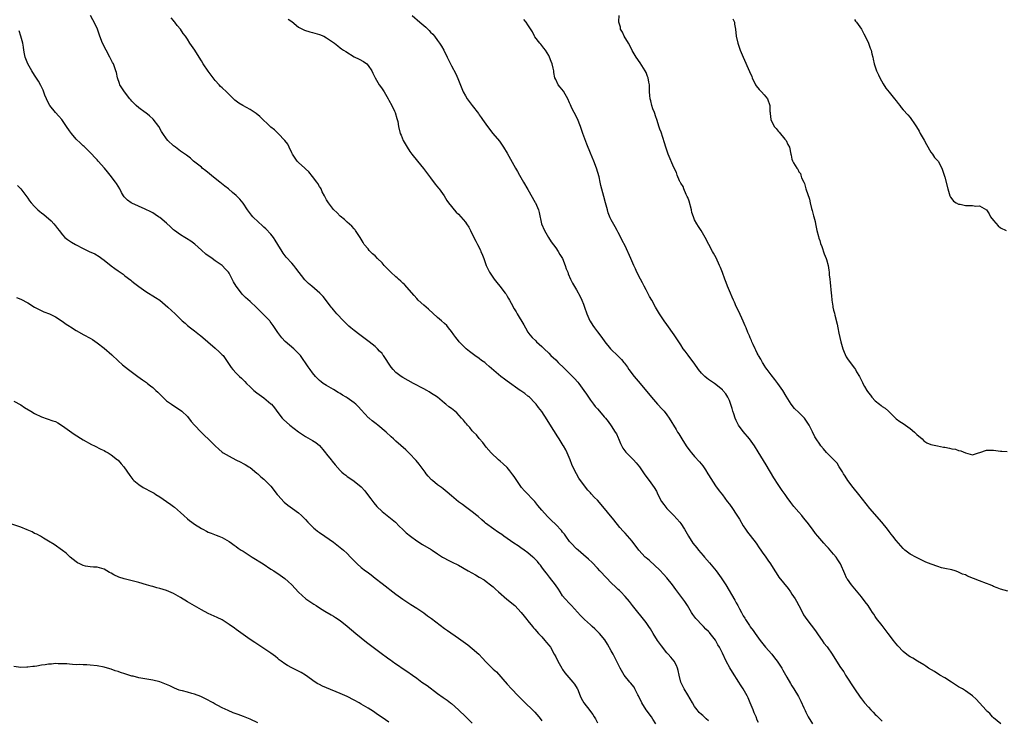
# Model space of a CAD drawing. Units: inches. Extents: x 2544000 to 2547000, y 1554000 to 1557000.
# Drawn here: x 2544961 to 2545244, y 1556326 to 1556528 of the extents above; entities that cross this region are included whole.
import ezdxf

# ---------------------------------------------------------------- set-up
doc = ezdxf.new("R2010")
doc.units = ezdxf.units.IN
doc.header["$MEASUREMENT"] = 0
doc.layers.add('LD25441554_10ft', color=254, linetype='Continuous')

msp = doc.modelspace()

# ---------------------------------------------------------------- linework, layer by layer
at = {"layer": 'LD25441554_10ft'}
for points, elevation in [([(2545159, 1556325.84), (2545158.36, 1556326.36), (2545157.74, 1556327), (2545157.32, 1556327.32), (2545157, 1556327.64), (2545156.27, 1556328.27), (2545155.72, 1556329), (2545155, 1556329.98), (2545154.34, 1556331), (2545153, 1556333.35), (2545151.97, 1556335), (2545151.65, 1556335.65), (2545151.07, 1556337), (2545150.56, 1556339), (2545150.3, 1556340.3), (2545150.08, 1556341), (2545149.75, 1556341.75), (2545149.08, 1556343), (2545148.12, 1556344.12), (2545147.42, 1556345), (2545147, 1556345.43), (2545145.47, 1556347.47), (2545144.28, 1556349), (2545143.05, 1556351), (2545142.28, 1556352.28), (2545141.84, 1556353), (2545141, 1556354.16), (2545137.09, 1556359), (2545136.23, 1556360.23), (2545135, 1556361.65), (2545133.75, 1556363), (2545133.38, 1556363.38), (2545133, 1556363.68), (2545132.34, 1556364.34), (2545131, 1556365.61), (2545129.58, 1556367), (2545127.73, 1556369), (2545127, 1556369.83), (2545125.46, 1556371.46), (2545124.42, 1556372.42), (2545123, 1556373.67), (2545121.44, 1556375), (2545121, 1556375.39), (2545119.42, 1556377), (2545119, 1556377.49), (2545117.91, 1556379), (2545117.55, 1556379.55), (2545117, 1556380.21), (2545116.67, 1556380.67), (2545115, 1556382.4), (2545113.66, 1556383.66), (2545112.67, 1556384.67), (2545111, 1556386.53), (2545109.88, 1556387.88), (2545108.96, 1556388.96), (2545106.03, 1556392.03), (2545105.2, 1556393), (2545103.77, 1556395), (2545103, 1556396.17), (2545102.66, 1556396.66), (2545101.81, 1556397.81), (2545101, 1556398.78), (2545099.86, 1556399.86), (2545099, 1556400.63), (2545098.52, 1556401), (2545096.4, 1556403), (2545095, 1556404.68), (2545094.01, 1556406.01), (2545093, 1556407.13), (2545092.17, 1556408.17), (2545091.32, 1556409), (2545091, 1556409.37), (2545090.27, 1556410.27), (2545089.57, 1556411), (2545089.32, 1556411.32), (2545089, 1556411.68), (2545088.43, 1556412.43), (2545087.93, 1556413), (2545086.51, 1556414.51), (2545085.99, 1556415), (2545085, 1556415.75), (2545084.27, 1556416.27), (2545083.37, 1556417), (2545083, 1556417.27), (2545080.97, 1556419), (2545079, 1556420.33), (2545078.59, 1556420.59), (2545077.86, 1556421), (2545077, 1556421.43), (2545074.05, 1556423), (2545071, 1556424.7), (2545070.52, 1556425), (2545069, 1556426.19), (2545068.21, 1556427), (2545067.66, 1556427.66), (2545065.47, 1556431), (2545065.27, 1556431.27), (2545065, 1556431.59), (2545064.3, 1556432.3), (2545063.67, 1556433), (2545063, 1556433.59), (2545061.27, 1556435), (2545058.61, 1556437), (2545057, 1556438.25), (2545056.07, 1556439), (2545055.49, 1556439.49), (2545054.47, 1556440.47), (2545053.94, 1556441), (2545052.02, 1556443), (2545051, 1556444.24), (2545050.67, 1556444.67), (2545050.34, 1556445), (2545049, 1556446.8), (2545048.03, 1556448.03), (2545047.12, 1556449), (2545044.83, 1556451), (2545043.82, 1556451.82), (2545042.82, 1556452.82), (2545040.24, 1556456.24), (2545039.58, 1556457), (2545039, 1556457.61), (2545037.4, 1556459.4), (2545036.52, 1556460.52), (2545036.25, 1556461), (2545035, 1556463.02), (2545034.26, 1556464.26), (2545033.77, 1556465), (2545033, 1556466.03), (2545031.53, 1556467.53), (2545031, 1556468.05), (2545030.46, 1556468.46), (2545029.41, 1556469.41), (2545027.8, 1556471), (2545027.42, 1556471.42), (2545026.57, 1556472.57), (2545026.27, 1556473), (2545025, 1556474.96), (2545024.09, 1556476.09), (2545023, 1556477.13), (2545021.98, 1556477.98), (2545020.79, 1556479), (2545019.77, 1556479.77), (2545018.28, 1556481), (2545017, 1556482), (2545014.26, 1556484.26), (2545013.26, 1556485), (2545013, 1556485.24), (2545010.75, 1556487), (2545009.83, 1556487.83), (2545008.71, 1556488.71), (2545007, 1556489.88), (2545005.55, 1556491), (2545005, 1556491.39), (2545003.36, 1556493), (2545003, 1556493.42), (2545001.92, 1556495), (2545001.56, 1556495.56), (2545000.76, 1556497), (2544999.15, 1556499.15), (2544998.09, 1556500.09), (2544997, 1556500.89), (2544996.82, 1556501), (2544995, 1556502.37), (2544994.26, 1556503), (2544993.62, 1556503.62), (2544993, 1556504.31), (2544992.69, 1556504.69), (2544992.45, 1556505), (2544990.84, 1556507), (2544989.56, 1556509), (2544989.42, 1556509.42), (2544988.84, 1556511), (2544988.53, 1556512.53), (2544988.38, 1556513), (2544987.68, 1556515), (2544987.42, 1556515.42), (2544986.77, 1556516.77), (2544986.69, 1556517), (2544984.57, 1556521), (2544983.76, 1556523), (2544983.59, 1556523.59), (2544983.09, 1556525), (2544982.45, 1556526.45), (2544981.76, 1556527.76), (2544981.04, 1556529)], 8170), ([(2545073.68, 1556529), (2545075.91, 1556527), (2545077.58, 1556525.58), (2545078.61, 1556524.61), (2545079, 1556524.21), (2545079.59, 1556523.59), (2545080.08, 1556523), (2545081, 1556521.81), (2545081.57, 1556521), (2545082.09, 1556520.09), (2545082.77, 1556519), (2545083.8, 1556517), (2545084.17, 1556516.17), (2545085, 1556514.43), (2545086.21, 1556512.21), (2545086.86, 1556510.86), (2545088.39, 1556507), (2545089, 1556505.8), (2545089.47, 1556505), (2545090.99, 1556503), (2545092.76, 1556500.76), (2545093, 1556500.39), (2545093.59, 1556499.59), (2545093.96, 1556499), (2545095.32, 1556497), (2545096.89, 1556495), (2545098.78, 1556492.78), (2545099.63, 1556491.63), (2545100.02, 1556491), (2545101, 1556489.3), (2545103.41, 1556485), (2545104, 1556484), (2545104.55, 1556483), (2545105, 1556482.28), (2545105.72, 1556481), (2545107, 1556478.82), (2545109.12, 1556475.12), (2545109.18, 1556475), (2545110.01, 1556473), (2545110.21, 1556472.21), (2545110.94, 1556469), (2545111.75, 1556467), (2545112.94, 1556465), (2545113.74, 1556463.74), (2545115, 1556462.03), (2545115.69, 1556461), (2545116.17, 1556460.17), (2545116.93, 1556459), (2545117.76, 1556457), (2545118.04, 1556456.04), (2545118.49, 1556455), (2545118.61, 1556454.61), (2545119.3, 1556453), (2545119.84, 1556451.84), (2545121, 1556449.91), (2545122.01, 1556448.01), (2545122.5, 1556447), (2545123, 1556445.8), (2545123.29, 1556445), (2545123.96, 1556443), (2545124.83, 1556441), (2545124.89, 1556440.89), (2545125.68, 1556439.68), (2545126.14, 1556439), (2545127, 1556437.9), (2545128.25, 1556436.25), (2545129.15, 1556435), (2545130.78, 1556433), (2545131, 1556432.74), (2545132.82, 1556431), (2545133.91, 1556429.91), (2545134.63, 1556429), (2545134.81, 1556428.81), (2545135.64, 1556427.64), (2545136.06, 1556427), (2545137.63, 1556425), (2545139.32, 1556423), (2545142.58, 1556419), (2545144.35, 1556417), (2545145.63, 1556415.63), (2545146.19, 1556415), (2545147, 1556413.97), (2545147.7, 1556413), (2545149.71, 1556409.71), (2545150.1, 1556409), (2545150.45, 1556408.45), (2545151.27, 1556407), (2545152.57, 1556405), (2545153.63, 1556403.63), (2545154.09, 1556403), (2545155, 1556401.98), (2545156.39, 1556400.39), (2545157.31, 1556399.31), (2545157.54, 1556399), (2545158.13, 1556398.13), (2545158.84, 1556397), (2545159, 1556396.69), (2545159.62, 1556395.62), (2545161, 1556393.52), (2545162.07, 1556392.07), (2545163, 1556390.88), (2545164.4, 1556389), (2545165, 1556388.22), (2545165.87, 1556387), (2545167, 1556385.36), (2545167.89, 1556383.89), (2545169, 1556382), (2545169.64, 1556381), (2545170.19, 1556380.19), (2545171, 1556379.18), (2545172.67, 1556377), (2545173.61, 1556375.61), (2545174.09, 1556375), (2545174.45, 1556374.45), (2545175.54, 1556373), (2545176.11, 1556372.11), (2545176.87, 1556371), (2545178.06, 1556369), (2545178.42, 1556368.42), (2545179.25, 1556367.25), (2545181.91, 1556363.91), (2545182.56, 1556363), (2545183, 1556362.32), (2545183.89, 1556361), (2545184.31, 1556360.31), (2545185.03, 1556359.03), (2545186.04, 1556357), (2545186.38, 1556356.39), (2545187.25, 1556355), (2545189.76, 1556351.76), (2545190.57, 1556350.57), (2545191.67, 1556349), (2545192.23, 1556348.23), (2545193.11, 1556347.11), (2545194.59, 1556345), (2545195.88, 1556343), (2545197, 1556341.22), (2545197.91, 1556339.91), (2545198.46, 1556339), (2545201, 1556335.08), (2545202.64, 1556332.64), (2545203, 1556332.15), (2545203.93, 1556331), (2545205, 1556329.76), (2545205.73, 1556329), (2545206.37, 1556328.37), (2545207, 1556327.7), (2545207.36, 1556327.36), (2545209, 1556325.69)], 8140), ([(2545245.19, 1556363.19), (2545243, 1556363.72), (2545242.12, 1556364.12), (2545241, 1556364.56), (2545240.71, 1556364.71), (2545240.03, 1556365), (2545239, 1556365.4), (2545237, 1556366.11), (2545233.54, 1556367.54), (2545233, 1556367.83), (2545232.1, 1556368.1), (2545231, 1556368.66), (2545230.73, 1556368.73), (2545230.02, 1556369), (2545229, 1556369.27), (2545227, 1556369.69), (2545226.09, 1556369.91), (2545225, 1556370.23), (2545223.08, 1556370.92), (2545221.57, 1556371.57), (2545221, 1556371.79), (2545220.18, 1556372.18), (2545218.84, 1556372.84), (2545217, 1556373.87), (2545215.51, 1556375), (2545215.23, 1556375.23), (2545215, 1556375.44), (2545213, 1556377.74), (2545212.07, 1556379), (2545211.6, 1556379.6), (2545211, 1556380.33), (2545210.49, 1556381), (2545208.84, 1556383), (2545205.47, 1556387), (2545204.35, 1556388.35), (2545202.27, 1556391), (2545200.61, 1556393), (2545199.05, 1556395), (2545198.3, 1556396.3), (2545197.82, 1556397), (2545197.57, 1556397.57), (2545196.61, 1556399), (2545196, 1556400), (2545193, 1556403.13), (2545192.14, 1556404.14), (2545191.34, 1556405), (2545191, 1556405.47), (2545189.99, 1556407), (2545189.62, 1556407.62), (2545188.95, 1556409.05), (2545187.94, 1556411), (2545187.56, 1556411.56), (2545187, 1556412.44), (2545186.58, 1556413), (2545185, 1556414.61), (2545183.77, 1556415.77), (2545182.77, 1556417), (2545181.32, 1556419.32), (2545180.35, 1556421), (2545178.96, 1556423), (2545178.1, 1556424.1), (2545177, 1556425.48), (2545175.87, 1556427), (2545175.54, 1556427.54), (2545175, 1556428.26), (2545174.74, 1556428.74), (2545174.52, 1556429), (2545174.03, 1556430.03), (2545173.38, 1556431), (2545173.27, 1556431.27), (2545173, 1556431.75), (2545172.61, 1556432.61), (2545172.38, 1556433), (2545171.83, 1556434.17), (2545171.48, 1556435), (2545171.36, 1556435.36), (2545171, 1556436.12), (2545170.75, 1556436.75), (2545170.35, 1556437.65), (2545169.81, 1556439), (2545169.59, 1556439.59), (2545168.98, 1556440.98), (2545167.74, 1556443.74), (2545167, 1556445.15), (2545166.45, 1556446.45), (2545166.17, 1556447), (2545165.84, 1556447.84), (2545165.29, 1556449), (2545165, 1556449.66), (2545164.42, 1556451), (2545164.04, 1556452.04), (2545163.66, 1556453), (2545163, 1556454.91), (2545162.43, 1556456.43), (2545162.17, 1556457), (2545161.16, 1556459.16), (2545160.47, 1556460.47), (2545160.15, 1556461), (2545159.09, 1556463), (2545158.07, 1556465), (2545156.92, 1556467), (2545156.15, 1556468.15), (2545155.67, 1556469), (2545155, 1556470.14), (2545154.67, 1556471), (2545154.23, 1556472.23), (2545154.09, 1556473), (2545153.45, 1556475.45), (2545153, 1556476.5), (2545152.88, 1556476.88), (2545152.59, 1556477.41), (2545151.88, 1556479), (2545151.67, 1556479.67), (2545151, 1556480.69), (2545150.9, 1556480.9), (2545150.82, 1556481), (2545150.64, 1556481.36), (2545149.97, 1556483), (2545149.73, 1556483.73), (2545149, 1556485.16), (2545147.37, 1556489), (2545146.69, 1556491), (2545146.3, 1556492.3), (2545145.33, 1556495.33), (2545145, 1556496.23), (2545144.8, 1556496.8), (2545144.1, 1556499), (2545143.81, 1556499.81), (2545143.41, 1556501), (2545143, 1556502.09), (2545142.69, 1556503), (2545142.37, 1556504.37), (2545142.18, 1556505), (2545142.07, 1556505.93), (2545142.03, 1556507), (2545142.03, 1556508.03), (2545141.97, 1556509), (2545141.8, 1556509.8), (2545141.58, 1556511), (2545141.41, 1556511.41), (2545141, 1556512.5), (2545140.78, 1556513), (2545139.33, 1556515.33), (2545138.15, 1556517), (2545137, 1556518.93), (2545136.3, 1556520.3), (2545135.92, 1556521), (2545134.73, 1556523), (2545134.19, 1556524.19), (2545133.7, 1556525), (2545133.62, 1556525.62), (2545133.16, 1556527), (2545133.19, 1556527.19), (2545133.28, 1556529)], 8120), ([(2545173.36, 1556325.36), (2545173, 1556326), (2545172.67, 1556327), (2545172.18, 1556328.18), (2545171.89, 1556329), (2545171, 1556331.04), (2545170.43, 1556332.43), (2545170.1, 1556333), (2545169, 1556335.05), (2545168.21, 1556336.21), (2545167.74, 1556337), (2545165.87, 1556339.87), (2545165.1, 1556341.1), (2545164.1, 1556343), (2545163, 1556345.34), (2545162.15, 1556347), (2545161.71, 1556347.71), (2545161, 1556349.02), (2545159.48, 1556351), (2545159.24, 1556351.24), (2545159, 1556351.53), (2545158.25, 1556352.25), (2545157.57, 1556353), (2545157, 1556353.56), (2545155.6, 1556355), (2545155.32, 1556355.32), (2545154.46, 1556356.46), (2545154.1, 1556357), (2545152.94, 1556359), (2545152.19, 1556360.19), (2545151.63, 1556361), (2545149.62, 1556363.62), (2545148.6, 1556365), (2545147.01, 1556367.01), (2545146.08, 1556368.08), (2545145, 1556369.19), (2545141.96, 1556371.96), (2545141, 1556372.77), (2545140.75, 1556373), (2545138.98, 1556375), (2545137, 1556377.59), (2545135, 1556379.86), (2545134.42, 1556380.42), (2545133.47, 1556381.47), (2545131.71, 1556383.71), (2545128.13, 1556388.13), (2545127, 1556389.4), (2545126.19, 1556390.19), (2545125.22, 1556391.22), (2545125, 1556391.48), (2545124.27, 1556392.27), (2545123, 1556393.86), (2545121.7, 1556395.7), (2545120.97, 1556396.97), (2545119.97, 1556399), (2545119.69, 1556399.69), (2545119.13, 1556401), (2545118.31, 1556403), (2545117.91, 1556403.91), (2545117.25, 1556405), (2545117.17, 1556405.17), (2545116.01, 1556407), (2545115.64, 1556407.64), (2545113.29, 1556411.29), (2545112.53, 1556412.53), (2545111, 1556414.88), (2545110.06, 1556416.06), (2545109.34, 1556417), (2545109, 1556417.39), (2545107.43, 1556419), (2545107.2, 1556419.2), (2545107, 1556419.33), (2545106.09, 1556420.09), (2545105, 1556420.84), (2545104.79, 1556421), (2545101, 1556423.69), (2545100.22, 1556424.22), (2545099.18, 1556425), (2545095.87, 1556427.87), (2545095, 1556428.66), (2545094.57, 1556429), (2545093.65, 1556429.65), (2545093, 1556430.15), (2545091.74, 1556431), (2545091.31, 1556431.31), (2545091, 1556431.59), (2545090.18, 1556432.18), (2545089.27, 1556433), (2545087.22, 1556435), (2545087, 1556435.25), (2545086.22, 1556436.22), (2545085.64, 1556437), (2545085, 1556437.94), (2545084.18, 1556439), (2545083.65, 1556439.65), (2545083, 1556440.28), (2545082.15, 1556441), (2545081, 1556442.01), (2545078.42, 1556444.42), (2545077, 1556445.56), (2545075.45, 1556447), (2545075, 1556447.45), (2545074.3, 1556448.3), (2545071.45, 1556451.45), (2545071, 1556451.85), (2545070.42, 1556452.42), (2545069.75, 1556453), (2545069.38, 1556453.38), (2545069, 1556453.74), (2545067.58, 1556455), (2545067, 1556455.61), (2545066.3, 1556456.3), (2545065.66, 1556457), (2545065, 1556457.69), (2545063.71, 1556459), (2545063, 1556459.71), (2545062.31, 1556460.31), (2545061.31, 1556461.31), (2545061, 1556461.72), (2545059.91, 1556463), (2545059.54, 1556463.54), (2545059, 1556464.5), (2545058.7, 1556465), (2545058.12, 1556465.88), (2545057.41, 1556467), (2545057.25, 1556467.25), (2545057, 1556467.51), (2545056.33, 1556468.33), (2545055, 1556469.48), (2545054.22, 1556470.22), (2545053, 1556471.17), (2545052.09, 1556472.09), (2545051, 1556473.07), (2545049.56, 1556475), (2545049, 1556475.89), (2545048.63, 1556476.63), (2545048.4, 1556477), (2545047.81, 1556478.19), (2545047.44, 1556479), (2545047.29, 1556479.29), (2545047, 1556479.75), (2545046.56, 1556480.56), (2545046.26, 1556481), (2545045, 1556482.6), (2545043.92, 1556483.92), (2545043, 1556484.77), (2545042.89, 1556484.89), (2545042.75, 1556485), (2545041, 1556486.59), (2545040.6, 1556487), (2545039.21, 1556489), (2545039, 1556489.41), (2545038.26, 1556491), (2545037.88, 1556491.88), (2545036.99, 1556493), (2545035.06, 1556495), (2545034.02, 1556496.02), (2545033, 1556496.84), (2545029.85, 1556499.85), (2545028.74, 1556500.74), (2545027, 1556501.85), (2545024.9, 1556503), (2545023.75, 1556503.75), (2545022.62, 1556504.62), (2545020.22, 1556507), (2545019, 1556508.16), (2545018.55, 1556508.55), (2545018.11, 1556509), (2545017, 1556510.25), (2545015.79, 1556511.79), (2545014.95, 1556512.95), (2545013.54, 1556515), (2545013, 1556515.88), (2545012.35, 1556517), (2545011.09, 1556519), (2545009.71, 1556521), (2545009, 1556522.15), (2545008.41, 1556523), (2545007.8, 1556523.8), (2545007.01, 1556525), (2545006.07, 1556526.07), (2545005.4, 1556527), (2545005.21, 1556527.21), (2545005, 1556527.53), (2545004.33, 1556528.33)], 8160), ([(2545037.94, 1556527.94), (2545039, 1556527.25), (2545041, 1556525.65), (2545042.72, 1556524.72), (2545044.24, 1556524.24), (2545045, 1556524.1), (2545047, 1556523.52), (2545048.21, 1556523), (2545049, 1556522.57), (2545051.32, 1556521), (2545052.24, 1556520.24), (2545053, 1556519.69), (2545053.38, 1556519.38), (2545053.96, 1556519), (2545054.55, 1556518.55), (2545057, 1556517.09), (2545058.38, 1556516.38), (2545059.68, 1556515.68), (2545060.6, 1556515), (2545061, 1556514.61), (2545062.05, 1556513), (2545062.38, 1556512.38), (2545063.02, 1556511), (2545064.22, 1556509), (2545064.52, 1556508.52), (2545065, 1556507.88), (2545065.58, 1556507), (2545066.75, 1556505), (2545067, 1556504.56), (2545067.82, 1556503), (2545068.59, 1556501.41), (2545068.78, 1556501), (2545069.3, 1556499.3), (2545069.41, 1556499), (2545069.52, 1556498.48), (2545069.76, 1556497), (2545070.23, 1556495), (2545070.48, 1556494.48), (2545071.09, 1556493), (2545072.24, 1556491), (2545073, 1556489.83), (2545073.61, 1556489), (2545075.22, 1556487), (2545076.92, 1556484.92), (2545078.43, 1556483), (2545079, 1556482.19), (2545080.35, 1556480.35), (2545081.24, 1556479.24), (2545081.46, 1556479), (2545082.94, 1556477), (2545083.68, 1556475.68), (2545084.17, 1556475), (2545085, 1556473.96), (2545085.79, 1556473), (2545086.36, 1556472.36), (2545087, 1556471.76), (2545087.69, 1556471), (2545089, 1556469.41), (2545089.31, 1556469), (2545089.97, 1556467.96), (2545090.48, 1556467), (2545091.45, 1556465), (2545092, 1556464), (2545092.46, 1556463), (2545093.34, 1556461.34), (2545093.46, 1556461), (2545093.96, 1556459.96), (2545094.29, 1556459), (2545095.03, 1556457), (2545095.96, 1556455), (2545097.25, 1556453), (2545098.08, 1556452.08), (2545098.9, 1556451), (2545100.49, 1556449), (2545100.7, 1556448.7), (2545101, 1556448.16), (2545101.46, 1556447.46), (2545101.73, 1556447), (2545102.16, 1556446.16), (2545103, 1556444.49), (2545103.58, 1556443.58), (2545103.92, 1556443), (2545105.84, 1556439.84), (2545106.26, 1556439), (2545107, 1556437.8), (2545107.52, 1556437), (2545108.23, 1556436.23), (2545109.24, 1556435.24), (2545109.49, 1556435), (2545111, 1556433.68), (2545111.65, 1556433), (2545113, 1556431.7), (2545113.64, 1556431), (2545115, 1556429.75), (2545115.75, 1556429), (2545117.43, 1556427.43), (2545119.85, 1556425), (2545120.4, 1556424.4), (2545121.35, 1556423.35), (2545121.62, 1556423), (2545123.09, 1556421), (2545123.87, 1556419.87), (2545124.42, 1556419), (2545125, 1556418.15), (2545125.88, 1556417), (2545126.37, 1556416.37), (2545127, 1556415.65), (2545127.62, 1556415), (2545129, 1556413.41), (2545129.35, 1556413), (2545130.06, 1556412.06), (2545131, 1556410.76), (2545132.16, 1556409), (2545132.49, 1556408.49), (2545133, 1556407.36), (2545133.12, 1556407.12), (2545133.7, 1556405.7), (2545134.32, 1556404.32), (2545135.18, 1556403.18), (2545135.34, 1556403), (2545137.41, 1556401), (2545138.15, 1556400.15), (2545139.09, 1556399), (2545140.46, 1556397), (2545140.66, 1556396.66), (2545141, 1556396.17), (2545141.51, 1556395.51), (2545141.95, 1556395), (2545143.38, 1556393), (2545144.01, 1556392.01), (2545144.45, 1556391), (2545145.49, 1556389), (2545146.13, 1556388.13), (2545146.99, 1556387), (2545149, 1556384.95), (2545150.74, 1556383), (2545151, 1556382.67), (2545152.08, 1556381), (2545153.22, 1556379), (2545154.52, 1556377), (2545155.64, 1556375.64), (2545156.12, 1556375), (2545157.47, 1556373.47), (2545157.83, 1556373), (2545159.31, 1556371.31), (2545161.18, 1556369), (2545162.67, 1556367), (2545163.96, 1556365), (2545166.59, 1556360.59), (2545167, 1556359.8), (2545167.45, 1556359), (2545167.93, 1556358.07), (2545168.5, 1556357), (2545168.69, 1556356.69), (2545169, 1556356.11), (2545169.41, 1556355.41), (2545169.61, 1556355), (2545170.75, 1556353.25), (2545171, 1556352.89), (2545171.82, 1556351.82), (2545172.38, 1556351), (2545173.85, 1556349), (2545175, 1556347.5), (2545175.42, 1556347), (2545177.19, 1556345), (2545178.01, 1556344.01), (2545178.78, 1556343), (2545180.09, 1556341), (2545180.42, 1556340.42), (2545181.57, 1556338.43), (2545182.59, 1556336.59), (2545183, 1556335.9), (2545183.56, 1556335), (2545184.86, 1556332.86), (2545185.53, 1556331.53), (2545186.43, 1556329.57), (2545186.81, 1556328.81), (2545187, 1556328.37), (2545187.69, 1556327), (2545188.9, 1556325)], 8150), ([(2545243.17, 1556325), (2545241, 1556326.74), (2545240.7, 1556327), (2545239.94, 1556327.94), (2545239, 1556328.72), (2545238.89, 1556328.89), (2545237.04, 1556331), (2545236.05, 1556332.05), (2545235.02, 1556333), (2545233, 1556334.44), (2545232.12, 1556335), (2545231, 1556335.62), (2545228.96, 1556336.96), (2545227, 1556338.19), (2545225.6, 1556339), (2545225.23, 1556339.23), (2545225, 1556339.37), (2545224.03, 1556340.03), (2545222.36, 1556341), (2545221.58, 1556341.58), (2545221, 1556341.93), (2545219.11, 1556343), (2545217.84, 1556343.84), (2545217, 1556344.26), (2545216.59, 1556344.59), (2545215, 1556345.77), (2545213.46, 1556347.46), (2545213, 1556348.02), (2545212.57, 1556348.57), (2545212.26, 1556349), (2545210.75, 1556351), (2545209, 1556353.24), (2545207.34, 1556355.34), (2545207, 1556355.83), (2545206.54, 1556356.54), (2545206.22, 1556357), (2545205.75, 1556357.75), (2545204.91, 1556359), (2545204.13, 1556360.13), (2545203, 1556361.53), (2545200.11, 1556365), (2545199, 1556366.59), (2545198.85, 1556366.85), (2545198.76, 1556367), (2545198.21, 1556368.21), (2545197.01, 1556371), (2545196.24, 1556372.24), (2545195.71, 1556373), (2545195, 1556373.85), (2545194, 1556375), (2545193.52, 1556375.52), (2545193, 1556376.13), (2545192.21, 1556377), (2545190.5, 1556379), (2545189.82, 1556379.82), (2545188.88, 1556381), (2545187.39, 1556383), (2545186.34, 1556384.34), (2545185.81, 1556385), (2545185, 1556385.92), (2545183.58, 1556387.58), (2545182.7, 1556388.7), (2545182.49, 1556389), (2545181.83, 1556389.83), (2545181.02, 1556391), (2545180.15, 1556392.15), (2545179.6, 1556393), (2545179, 1556393.88), (2545177.78, 1556395.78), (2545175.55, 1556399.55), (2545173.3, 1556403.3), (2545172.23, 1556405), (2545170.79, 1556407), (2545169, 1556409.18), (2545167.66, 1556411), (2545167.41, 1556411.41), (2545167, 1556412.3), (2545166.65, 1556413), (2545166.24, 1556414.24), (2545165.97, 1556415), (2545165.78, 1556415.78), (2545165, 1556418.1), (2545164.55, 1556419), (2545163.96, 1556419.96), (2545163.13, 1556421), (2545163, 1556421.13), (2545160.67, 1556423), (2545159, 1556424.1), (2545158.49, 1556424.49), (2545157.94, 1556425), (2545157, 1556425.91), (2545156.13, 1556427), (2545154.84, 1556428.84), (2545153.89, 1556430.11), (2545153.14, 1556431.14), (2545152.29, 1556432.29), (2545151.74, 1556433), (2545151, 1556434.08), (2545150.41, 1556435), (2545149.83, 1556435.83), (2545149.06, 1556437), (2545147, 1556439.94), (2545146.22, 1556441), (2545144.89, 1556443), (2545143.77, 1556445), (2545142.69, 1556447), (2545142.05, 1556448.05), (2545141.56, 1556449), (2545141, 1556449.99), (2545140.46, 1556451), (2545139.97, 1556451.97), (2545139.39, 1556453), (2545138.38, 1556455), (2545137.96, 1556455.96), (2545137.47, 1556457), (2545136.61, 1556459), (2545135, 1556462.59), (2545134.17, 1556464.17), (2545133.78, 1556465), (2545133, 1556466.5), (2545132.73, 1556467), (2545132.08, 1556468.08), (2545131, 1556470.13), (2545130.71, 1556470.71), (2545130.15, 1556472.15), (2545129.88, 1556473), (2545129.33, 1556475), (2545128.86, 1556476.86), (2545128.04, 1556480.04), (2545127.81, 1556481), (2545127.48, 1556482.52), (2545126.79, 1556485), (2545126, 1556487), (2545125, 1556489.32), (2545123.94, 1556491.94), (2545122.81, 1556495), (2545122.13, 1556497), (2545121.23, 1556499.23), (2545120.29, 1556501), (2545119.69, 1556502.31), (2545119.24, 1556503.24), (2545119, 1556503.77), (2545118.51, 1556505), (2545117.73, 1556506.27), (2545117.2, 1556507.2), (2545116.33, 1556508.33), (2545115.72, 1556509), (2545115, 1556510.56), (2545114.78, 1556511), (2545114.5, 1556512.5), (2545114.42, 1556513), (2545114.24, 1556513.76), (2545113.97, 1556515), (2545113.73, 1556515.73), (2545113.22, 1556517), (2545113, 1556517.47), (2545112.02, 1556519), (2545111.59, 1556519.59), (2545110.71, 1556520.71), (2545110.41, 1556521), (2545109, 1556522.84), (2545108.9, 1556523), (2545108.29, 1556524.29), (2545107, 1556526.31), (2545106.51, 1556527), (2545105.78, 1556527.78)], 8130), ([(2545166.03, 1556528.03), (2545166.43, 1556527), (2545166.47, 1556526.47), (2545166.72, 1556525), (2545166.99, 1556523), (2545167.44, 1556521), (2545167.81, 1556519.81), (2545168.1, 1556519), (2545168.92, 1556517), (2545170.83, 1556512.83), (2545171.42, 1556511.42), (2545171.55, 1556511), (2545172.54, 1556509), (2545172.71, 1556508.71), (2545173.61, 1556507.61), (2545174.24, 1556507), (2545175, 1556506.07), (2545175.97, 1556505), (2545176.69, 1556503), (2545176.68, 1556501.32), (2545176.71, 1556501), (2545176.75, 1556500.75), (2545176.92, 1556499), (2545177.93, 1556497), (2545178.42, 1556496.42), (2545179, 1556495.69), (2545179.33, 1556495.33), (2545181, 1556493.39), (2545181.32, 1556493), (2545181.83, 1556491.83), (2545182.3, 1556491), (2545182.66, 1556489), (2545182.75, 1556488.75), (2545183, 1556487.59), (2545183.13, 1556487.13), (2545183.44, 1556486.56), (2545184.43, 1556485), (2545184.71, 1556484.71), (2545185, 1556483.96), (2545185.45, 1556483.45), (2545185.55, 1556483), (2545185.77, 1556482.23), (2545186.39, 1556481), (2545186.61, 1556480.61), (2545187, 1556479.05), (2545188.04, 1556476.04), (2545188.25, 1556475), (2545188.66, 1556473.34), (2545188.82, 1556472.82), (2545189, 1556472.03), (2545189.24, 1556471.24), (2545189.27, 1556471), (2545189.65, 1556469.65), (2545189.75, 1556469), (2545190, 1556468), (2545190.21, 1556467), (2545190.66, 1556465.34), (2545190.79, 1556464.79), (2545191, 1556464.15), (2545191.26, 1556463.26), (2545191.59, 1556462.41), (2545192.31, 1556460.31), (2545192.89, 1556459), (2545193, 1556458.68), (2545193.41, 1556457), (2545193.61, 1556455.61), (2545193.68, 1556455), (2545193.72, 1556454.28), (2545193.89, 1556453), (2545194.06, 1556452.06), (2545194.34, 1556449), (2545194.36, 1556448.36), (2545194.47, 1556447), (2545194.74, 1556445.26), (2545194.77, 1556445), (2545195, 1556444.09), (2545195.24, 1556443.24), (2545195.36, 1556442.64), (2545196.05, 1556440.05), (2545196.21, 1556439), (2545196.5, 1556437.5), (2545197.08, 1556435), (2545197.69, 1556433), (2545198.03, 1556432.03), (2545198.66, 1556430.66), (2545199, 1556430.05), (2545200.3, 1556428.3), (2545201, 1556427.37), (2545201.3, 1556427), (2545201.63, 1556426.37), (2545202.44, 1556425), (2545202.66, 1556424.66), (2545203, 1556423.86), (2545203.29, 1556423.29), (2545203.41, 1556423), (2545203.92, 1556422.08), (2545204.55, 1556421), (2545205, 1556420.33), (2545205.6, 1556419.6), (2545206.03, 1556419), (2545207, 1556418.03), (2545208.21, 1556417), (2545208.66, 1556416.66), (2545209, 1556416.37), (2545209.83, 1556415.83), (2545210.77, 1556415), (2545213, 1556412.85), (2545214.03, 1556412.03), (2545215, 1556411.42), (2545217, 1556410.04), (2545218.27, 1556409), (2545219, 1556408.3), (2545220.52, 1556407), (2545221, 1556406.46), (2545221.88, 1556405.88), (2545223, 1556405.39), (2545224.95, 1556405.05), (2545226.68, 1556404.68), (2545227, 1556404.64), (2545228.36, 1556404.36), (2545229, 1556404.2), (2545230.05, 1556404.05), (2545231, 1556403.72), (2545231.63, 1556403.63), (2545233, 1556403.01), (2545235, 1556402.4), (2545236.72, 1556403), (2545237.11, 1556403.11), (2545239, 1556403.81), (2545239.75, 1556403.75), (2545241, 1556403.81), (2545243, 1556403.48), (2545243.46, 1556403.46), (2545245, 1556403.35)], 8110), ([(2545201, 1556527.85), (2545201.35, 1556527.35), (2545201.63, 1556527), (2545203, 1556525.01), (2545203.69, 1556523.69), (2545204.09, 1556523), (2545205.03, 1556521), (2545205.51, 1556519.51), (2545205.78, 1556519), (2545205.97, 1556517.97), (2545206.31, 1556517), (2545206.41, 1556516.41), (2545206.72, 1556515), (2545207.34, 1556513), (2545207.9, 1556511.9), (2545208.27, 1556511), (2545209.28, 1556509.28), (2545210.08, 1556508.08), (2545211, 1556506.85), (2545212.52, 1556505), (2545213, 1556504.35), (2545213.62, 1556503.62), (2545214.07, 1556503), (2545214.49, 1556502.49), (2545215, 1556501.84), (2545216.37, 1556500.37), (2545217, 1556499.54), (2545217.27, 1556499.27), (2545218.25, 1556497.75), (2545218.87, 1556496.87), (2545219.66, 1556495.66), (2545219.95, 1556495), (2545221.07, 1556493.07), (2545221.79, 1556491.79), (2545223, 1556489.56), (2545223.46, 1556489), (2545224.08, 1556488.08), (2545225.12, 1556487), (2545226.19, 1556485), (2545226.82, 1556483), (2545227, 1556482.36), (2545227.84, 1556479), (2545228.47, 1556477), (2545228.66, 1556476.67), (2545229, 1556476.16), (2545229.51, 1556475.51), (2545230.25, 1556475), (2545231, 1556474.64), (2545231.4, 1556474.6), (2545233, 1556474.29), (2545233.75, 1556474.25), (2545235, 1556474.25), (2545235.93, 1556474.07), (2545237, 1556474.17), (2545238.98, 1556472.98), (2545239.8, 1556471.8), (2545240.21, 1556471), (2545241, 1556469.89), (2545242.39, 1556468.39), (2545243, 1556467.83), (2545244.66, 1556467)], 8100), ([(2545143.83, 1556325), (2545143, 1556326.35), (2545142.54, 1556327), (2545141, 1556329.01), (2545139.84, 1556331), (2545138.87, 1556333), (2545138.67, 1556333.33), (2545137.79, 1556335), (2545137.57, 1556335.57), (2545137, 1556336.22), (2545136.66, 1556336.66), (2545136.3, 1556337), (2545134.72, 1556339), (2545133.59, 1556341), (2545132.04, 1556344.04), (2545131.51, 1556345), (2545131, 1556345.99), (2545129.95, 1556347.95), (2545129.16, 1556349.16), (2545127.62, 1556351), (2545127.3, 1556351.3), (2545127, 1556351.56), (2545126.28, 1556352.28), (2545125.51, 1556353), (2545125, 1556353.43), (2545123.26, 1556355), (2545123, 1556355.26), (2545122.15, 1556356.15), (2545119.59, 1556359), (2545119.3, 1556359.3), (2545119, 1556359.58), (2545117.69, 1556361), (2545117, 1556361.85), (2545116.24, 1556363), (2545115.77, 1556363.77), (2545114.93, 1556365), (2545113.24, 1556367.24), (2545112.36, 1556368.36), (2545111.8, 1556369), (2545111, 1556370.13), (2545110.62, 1556370.62), (2545110.28, 1556371), (2545109.72, 1556371.72), (2545108.74, 1556372.74), (2545108.44, 1556373), (2545107, 1556374.2), (2545105.94, 1556375), (2545105, 1556375.66), (2545104.19, 1556376.19), (2545102.99, 1556376.99), (2545101, 1556378.35), (2545100.09, 1556379), (2545099.47, 1556379.47), (2545099, 1556379.77), (2545098.28, 1556380.28), (2545097.17, 1556381), (2545094.8, 1556382.8), (2545094.53, 1556383), (2545093.75, 1556383.75), (2545092.69, 1556384.69), (2545092.27, 1556385), (2545091, 1556386.03), (2545089, 1556387.47), (2545088.13, 1556388.13), (2545087, 1556388.92), (2545085, 1556390.59), (2545083.72, 1556391.72), (2545082.61, 1556392.61), (2545082.08, 1556393), (2545081, 1556393.82), (2545079.49, 1556395), (2545079.24, 1556395.24), (2545078.3, 1556396.3), (2545077.73, 1556397), (2545077.42, 1556397.42), (2545075.72, 1556399.72), (2545074.8, 1556400.8), (2545074.6, 1556401), (2545073, 1556402.76), (2545071.86, 1556403.86), (2545069, 1556406.37), (2545068.35, 1556407), (2545067.64, 1556407.64), (2545066.2, 1556409), (2545063.79, 1556411), (2545063.33, 1556411.33), (2545062.19, 1556412.19), (2545061.3, 1556413), (2545061.14, 1556413.14), (2545059, 1556415.44), (2545058.23, 1556416.23), (2545057.45, 1556417), (2545057, 1556417.37), (2545055, 1556418.81), (2545054.7, 1556419), (2545053.63, 1556419.63), (2545053, 1556420.06), (2545052.4, 1556420.4), (2545051, 1556421.27), (2545049, 1556422.42), (2545048.1, 1556423), (2545047.47, 1556423.47), (2545047, 1556423.86), (2545046.43, 1556424.43), (2545045.84, 1556425), (2545045, 1556426.05), (2545044.29, 1556427), (2545043.79, 1556427.79), (2545041.56, 1556431), (2545041, 1556431.63), (2545040.33, 1556432.33), (2545039.6, 1556433), (2545037.11, 1556435.11), (2545036.15, 1556436.15), (2545035, 1556437.66), (2545033.67, 1556439.67), (2545032.83, 1556440.83), (2545032.7, 1556441), (2545031, 1556442.79), (2545028.83, 1556444.83), (2545027, 1556446.57), (2545025.74, 1556447.74), (2545024.75, 1556448.75), (2545024.53, 1556449), (2545022.97, 1556451), (2545022.23, 1556452.23), (2545021.56, 1556453.56), (2545021, 1556454.74), (2545020.85, 1556455), (2545019.94, 1556455.94), (2545019, 1556456.99), (2545017, 1556458.34), (2545016.08, 1556459), (2545015.43, 1556459.43), (2545015, 1556459.79), (2545014.26, 1556460.26), (2545013, 1556461.39), (2545011.07, 1556463.07), (2545009.94, 1556463.94), (2545008.72, 1556464.72), (2545008.23, 1556465), (2545007, 1556465.75), (2545005.31, 1556467), (2545005, 1556467.28), (2545004.14, 1556468.14), (2545003, 1556469.2), (2545001, 1556470.75), (2545000.62, 1556471), (2544999.69, 1556471.69), (2544999, 1556472.09), (2544998.45, 1556472.45), (2544996.86, 1556473.14), (2544993, 1556474.9), (2544992.81, 1556475), (2544991.77, 1556475.77), (2544990.77, 1556476.77), (2544990.61, 1556477), (2544990.02, 1556478.02), (2544989.49, 1556479), (2544988.56, 1556480.56), (2544988.27, 1556481), (2544986.75, 1556483), (2544985.95, 1556483.95), (2544985.1, 1556485), (2544983.31, 1556487), (2544983, 1556487.38), (2544982.21, 1556488.21), (2544981.42, 1556489), (2544981, 1556489.51), (2544979.46, 1556491), (2544979.24, 1556491.24), (2544979, 1556491.46), (2544978.24, 1556492.24), (2544977, 1556493.36), (2544975.57, 1556495), (2544975, 1556495.78), (2544974.22, 1556497), (2544972.79, 1556499), (2544971.96, 1556499.96), (2544971, 1556501), (2544969.42, 1556503), (2544969, 1556503.76), (2544968.37, 1556505), (2544967.94, 1556506.06), (2544967.43, 1556507.43), (2544966.8, 1556508.8), (2544966.09, 1556510.09), (2544965, 1556511.77), (2544964.24, 1556513), (2544963.09, 1556515), (2544962.5, 1556516.5), (2544962.29, 1556517), (2544962.09, 1556517.91), (2544961.91, 1556519), (2544961.82, 1556519.82), (2544961.61, 1556521), (2544961.03, 1556523), (2544960.53, 1556524.53)], 8180), ([(2544960.03, 1556480.03), (2544961.02, 1556479), (2544963, 1556476.35), (2544963.57, 1556475.56), (2544964, 1556475), (2544965, 1556473.95), (2544965.94, 1556473), (2544966.5, 1556472.5), (2544967, 1556472.12), (2544967.61, 1556471.62), (2544968.41, 1556471), (2544969, 1556470.5), (2544969.78, 1556469.78), (2544970.56, 1556469), (2544971, 1556468.43), (2544971.58, 1556467.58), (2544972.03, 1556467), (2544973, 1556465.78), (2544973.74, 1556465), (2544974.44, 1556464.44), (2544975.65, 1556463.65), (2544976.77, 1556463), (2544979, 1556461.83), (2544980.7, 1556461), (2544982.29, 1556460.29), (2544983.57, 1556459.57), (2544984.38, 1556459), (2544985, 1556458.52), (2544987, 1556456.86), (2544988.1, 1556456.1), (2544989, 1556455.43), (2544990.46, 1556454.46), (2544991, 1556454.01), (2544992.7, 1556452.7), (2544993, 1556452.44), (2544993.82, 1556451.82), (2544995, 1556450.91), (2544997, 1556449.52), (2544997.78, 1556449), (2544999, 1556448.27), (2544999.76, 1556447.76), (2545001, 1556446.94), (2545003.32, 1556445), (2545005.5, 1556443), (2545007.5, 1556441), (2545008.31, 1556440.32), (2545009, 1556439.71), (2545009.85, 1556439), (2545011, 1556438.19), (2545012.5, 1556437), (2545012.79, 1556436.79), (2545017, 1556433.2), (2545018.11, 1556432.11), (2545019, 1556431.27), (2545019.25, 1556431), (2545020.64, 1556429), (2545020.77, 1556428.77), (2545021, 1556428.46), (2545021.59, 1556427.59), (2545022.08, 1556427), (2545023, 1556425.99), (2545023.97, 1556425), (2545024.51, 1556424.51), (2545025.52, 1556423.52), (2545025.98, 1556423), (2545027, 1556422.01), (2545028.08, 1556421), (2545029, 1556420.29), (2545031, 1556418.83), (2545033, 1556417.17), (2545033.17, 1556417), (2545034.01, 1556416.01), (2545035, 1556414.63), (2545036.25, 1556413), (2545036.61, 1556412.61), (2545038.44, 1556411), (2545041, 1556409.04), (2545043, 1556407.69), (2545045, 1556406.6), (2545045.98, 1556405.98), (2545047, 1556405.12), (2545047.98, 1556403.98), (2545048.76, 1556403), (2545049, 1556402.67), (2545050.36, 1556401), (2545050.63, 1556400.63), (2545051.55, 1556399.55), (2545053, 1556397.94), (2545053.48, 1556397.48), (2545054.02, 1556397), (2545054.57, 1556396.57), (2545055, 1556396.24), (2545055.75, 1556395.75), (2545057, 1556394.89), (2545059, 1556393.2), (2545060.03, 1556392.03), (2545060.85, 1556391), (2545061.75, 1556389.75), (2545062.33, 1556389), (2545062.61, 1556388.61), (2545063.52, 1556387.52), (2545065, 1556386.09), (2545068.86, 1556383), (2545069.93, 1556381.93), (2545071, 1556380.93), (2545071.97, 1556379.97), (2545073.17, 1556379), (2545075, 1556377.68), (2545076.65, 1556376.65), (2545079.19, 1556375.19), (2545079.48, 1556375), (2545081, 1556373.9), (2545082.45, 1556373), (2545082.78, 1556372.78), (2545084.08, 1556372.08), (2545085, 1556371.66), (2545087, 1556370.64), (2545089.78, 1556369), (2545091.87, 1556367.87), (2545093, 1556367.23), (2545094.39, 1556366.39), (2545095, 1556365.97), (2545096.25, 1556365), (2545097, 1556364.39), (2545097.71, 1556363.71), (2545098.51, 1556363), (2545100.91, 1556360.91), (2545103.19, 1556359), (2545105.1, 1556357), (2545105.95, 1556355.95), (2545106.69, 1556355), (2545107, 1556354.62), (2545108.29, 1556353), (2545108.64, 1556352.64), (2545109, 1556352.2), (2545110.04, 1556351), (2545111, 1556350.01), (2545111.9, 1556349), (2545112.4, 1556348.4), (2545113, 1556347.67), (2545113.46, 1556347), (2545114.6, 1556345), (2545115, 1556344.27), (2545115.61, 1556343), (2545116.73, 1556341), (2545117, 1556340.62), (2545117.65, 1556339.65), (2545118.17, 1556339), (2545119.94, 1556337), (2545120.39, 1556336.39), (2545121.18, 1556335.18), (2545121.27, 1556335), (2545122.09, 1556333), (2545122.36, 1556332.36), (2545123.06, 1556331.06), (2545124.82, 1556328.82), (2545125, 1556328.54), (2545125.7, 1556327.7), (2545126.11, 1556327), (2545126.42, 1556326.42), (2545127, 1556325.21)], 8190), ([(2544959.79, 1556447.79), (2544961, 1556447.31), (2544963, 1556446.19), (2544964.97, 1556444.97), (2544966.27, 1556444.27), (2544967.66, 1556443.66), (2544969.24, 1556443), (2544971, 1556442.15), (2544972.93, 1556440.93), (2544974.11, 1556440.11), (2544975, 1556439.46), (2544975.28, 1556439.28), (2544977, 1556438.23), (2544979.12, 1556437), (2544981, 1556436), (2544981.62, 1556435.62), (2544983, 1556434.72), (2544985, 1556433.16), (2544987.2, 1556431.2), (2544989, 1556429.49), (2544990.33, 1556428.33), (2544991.99, 1556427), (2544994.72, 1556425), (2544996.07, 1556424.07), (2544997.24, 1556423.24), (2544997.5, 1556423), (2544998.35, 1556422.35), (2544999, 1556421.82), (2544999.9, 1556421), (2545000.46, 1556420.46), (2545001, 1556419.87), (2545001.93, 1556419), (2545003, 1556417.95), (2545004.4, 1556417), (2545004.74, 1556416.74), (2545007, 1556415.29), (2545007.37, 1556415), (2545009, 1556413.43), (2545010.07, 1556412.07), (2545011.03, 1556411), (2545012.94, 1556408.94), (2545013.95, 1556407.95), (2545014.97, 1556407), (2545016.95, 1556405), (2545018.05, 1556404.05), (2545019, 1556403.19), (2545019.25, 1556403), (2545021, 1556402.01), (2545022.94, 1556401), (2545024.32, 1556400.32), (2545025, 1556399.96), (2545025.62, 1556399.62), (2545026.69, 1556399), (2545027, 1556398.79), (2545029, 1556397.2), (2545029.23, 1556397), (2545030.13, 1556396.13), (2545031, 1556395.43), (2545031.22, 1556395.22), (2545033, 1556393.45), (2545034.84, 1556391), (2545035, 1556390.81), (2545036.81, 1556388.81), (2545037.93, 1556387.93), (2545039.27, 1556387), (2545041, 1556385.73), (2545041.79, 1556385), (2545042.4, 1556384.4), (2545043, 1556383.79), (2545043.69, 1556383), (2545045, 1556381.69), (2545045.35, 1556381.35), (2545045.76, 1556381), (2545046.46, 1556380.46), (2545047, 1556380.06), (2545048.5, 1556379), (2545051, 1556377.28), (2545053, 1556375.79), (2545053.92, 1556375), (2545055, 1556373.98), (2545055.94, 1556373), (2545056.44, 1556372.44), (2545057.43, 1556371.43), (2545057.87, 1556371), (2545059, 1556370.01), (2545060.29, 1556369), (2545060.71, 1556368.71), (2545061.87, 1556367.87), (2545063, 1556366.92), (2545065, 1556365.35), (2545069, 1556362.33), (2545071, 1556360.89), (2545073.33, 1556359.33), (2545075, 1556358.24), (2545077, 1556356.89), (2545078.11, 1556356.11), (2545079.26, 1556355.26), (2545083, 1556352.4), (2545083.82, 1556351.82), (2545087, 1556349.67), (2545089.69, 1556347.69), (2545091, 1556346.67), (2545092.87, 1556345), (2545093.92, 1556343.92), (2545094.85, 1556342.85), (2545097, 1556340.74), (2545097.92, 1556339.92), (2545101, 1556336.4), (2545102.27, 1556335), (2545104.22, 1556333), (2545105, 1556332.23), (2545105.6, 1556331.6), (2545106.24, 1556331), (2545108.3, 1556329), (2545109, 1556328.3), (2545110.13, 1556327), (2545110.51, 1556326.51), (2545111, 1556325.81)], 8200), ([(2544959, 1556417.89), (2544961, 1556416.79), (2544962.08, 1556416.08), (2544963.95, 1556415), (2544965, 1556414.34), (2544967, 1556413.36), (2544970.26, 1556412.26), (2544971, 1556411.99), (2544971.64, 1556411.64), (2544973, 1556410.83), (2544975, 1556409.31), (2544976.36, 1556408.36), (2544979, 1556406.78), (2544981.39, 1556405.39), (2544982.22, 1556405), (2544984.06, 1556404.06), (2544985, 1556403.65), (2544985.4, 1556403.4), (2544986.16, 1556403), (2544987, 1556402.48), (2544988.87, 1556401), (2544989, 1556400.87), (2544989.87, 1556399.87), (2544990.66, 1556399), (2544992.45, 1556396.45), (2544993.31, 1556395.31), (2544993.59, 1556395), (2544995, 1556393.85), (2544996.28, 1556393), (2544997, 1556392.65), (2544998.08, 1556392.08), (2544999, 1556391.59), (2544999.37, 1556391.37), (2544999.92, 1556391), (2545001, 1556390.35), (2545002.95, 1556389), (2545004.18, 1556388.18), (2545005, 1556387.53), (2545005.31, 1556387.32), (2545007, 1556385.87), (2545007.98, 1556385), (2545009, 1556384.03), (2545009.54, 1556383.54), (2545010.21, 1556383), (2545011, 1556382.45), (2545013, 1556381.25), (2545013.45, 1556381), (2545014.48, 1556380.48), (2545015, 1556380.19), (2545015.84, 1556379.84), (2545017.27, 1556379.27), (2545018.06, 1556379), (2545019, 1556378.65), (2545021, 1556377.51), (2545021.69, 1556377), (2545022.42, 1556376.42), (2545023, 1556376.04), (2545023.6, 1556375.6), (2545024.48, 1556375), (2545025, 1556374.66), (2545027.65, 1556373), (2545030.79, 1556371), (2545033, 1556369.52), (2545033.83, 1556369), (2545034.53, 1556368.53), (2545035, 1556368.25), (2545037, 1556366.79), (2545037.94, 1556365.94), (2545039, 1556364.99), (2545041, 1556362.9), (2545043.05, 1556361), (2545044.19, 1556360.19), (2545045.41, 1556359.41), (2545046.02, 1556359), (2545047, 1556358.41), (2545048.55, 1556357.45), (2545050.37, 1556356.37), (2545051, 1556355.97), (2545051.62, 1556355.62), (2545053, 1556354.69), (2545055, 1556353.1), (2545057.43, 1556351), (2545059, 1556349.69), (2545060.51, 1556348.51), (2545061.66, 1556347.66), (2545065.18, 1556345), (2545066.24, 1556344.24), (2545067, 1556343.65), (2545067.4, 1556343.4), (2545067.92, 1556343), (2545069, 1556342.23), (2545069.78, 1556341.78), (2545070.8, 1556341), (2545072.16, 1556340.16), (2545073.77, 1556339), (2545075, 1556338.14), (2545076.51, 1556337), (2545077.96, 1556335.96), (2545081, 1556333.69), (2545082.56, 1556332.56), (2545083.74, 1556331.74), (2545084.73, 1556331), (2545085, 1556330.79), (2545087, 1556329), (2545089.12, 1556327), (2545091, 1556325.2)], 8210), ([(2545067, 1556325.46), (2545065, 1556326.77), (2545063.7, 1556327.7), (2545062.51, 1556328.51), (2545061, 1556329.48), (2545059, 1556330.66), (2545058.38, 1556331), (2545057, 1556331.82), (2545055, 1556332.85), (2545053, 1556333.75), (2545049, 1556335.32), (2545047.85, 1556335.85), (2545047, 1556336.26), (2545046.52, 1556336.52), (2545045.75, 1556337), (2545043, 1556338.94), (2545041.75, 1556339.75), (2545040.43, 1556340.43), (2545039, 1556341.11), (2545037.78, 1556341.78), (2545037, 1556342.25), (2545035.97, 1556343), (2545035.44, 1556343.44), (2545035, 1556343.77), (2545034.34, 1556344.34), (2545033, 1556345.31), (2545031, 1556346.68), (2545029, 1556347.97), (2545028.36, 1556348.36), (2545027, 1556349.28), (2545023.64, 1556351.64), (2545023, 1556352.15), (2545022.49, 1556352.49), (2545021, 1556353.62), (2545019, 1556354.92), (2545017.59, 1556355.59), (2545015, 1556356.72), (2545013, 1556357.8), (2545009.72, 1556359.72), (2545009, 1556360.13), (2545007, 1556361.37), (2545005, 1556362.47), (2545003, 1556363.32), (2545001, 1556363.94), (2545000.15, 1556364.15), (2544999, 1556364.47), (2544998.57, 1556364.57), (2544997.2, 1556365), (2544995, 1556365.71), (2544990.75, 1556366.75), (2544989.25, 1556367.25), (2544987.84, 1556367.84), (2544987, 1556368.37), (2544986.57, 1556368.57), (2544985.82, 1556369), (2544985, 1556369.5), (2544984.34, 1556369.66), (2544983, 1556370.04), (2544981.95, 1556370.05), (2544981, 1556370.15), (2544979.6, 1556370.4), (2544979, 1556370.54), (2544978, 1556371), (2544977.37, 1556371.37), (2544977, 1556371.61), (2544975.25, 1556373), (2544974.11, 1556374.11), (2544973, 1556374.93), (2544970.6, 1556376.6), (2544969, 1556377.62), (2544967.56, 1556378.44), (2544966.67, 1556379), (2544965.59, 1556379.59), (2544965, 1556379.81), (2544964.25, 1556380.25), (2544962.86, 1556380.86), (2544961, 1556381.63), (2544958.47, 1556382.47)], 8220), ([(2545029.23, 1556325.23), (2545027, 1556326.35), (2545025.12, 1556327.12), (2545023.62, 1556327.62), (2545022.15, 1556328.15), (2545020.76, 1556328.76), (2545019, 1556329.6), (2545017.73, 1556330.27), (2545017, 1556330.64), (2545016.38, 1556331), (2545014.17, 1556332.17), (2545013, 1556332.76), (2545012.83, 1556332.83), (2545011, 1556333.53), (2545010.25, 1556333.75), (2545009, 1556334.05), (2545007.55, 1556334.45), (2545007, 1556334.55), (2545006.65, 1556334.65), (2545005.22, 1556335.22), (2545003.89, 1556335.89), (2545002.52, 1556336.52), (2545001, 1556337.05), (2544999, 1556337.55), (2544995, 1556338.26), (2544993.32, 1556338.68), (2544993, 1556338.74), (2544991.25, 1556339.25), (2544991, 1556339.35), (2544989.72, 1556339.72), (2544989, 1556340.01), (2544988.23, 1556340.23), (2544987, 1556340.68), (2544985.93, 1556341), (2544985, 1556341.25), (2544983, 1556341.64), (2544981, 1556341.86), (2544980.07, 1556341.93), (2544979, 1556341.94), (2544977.98, 1556342.02), (2544977, 1556341.99), (2544975.91, 1556342.09), (2544975, 1556342.13), (2544974.23, 1556342.23), (2544973, 1556342.29), (2544971.76, 1556342.24), (2544971, 1556342.3), (2544969.85, 1556342.15), (2544969, 1556342.12), (2544968.03, 1556341.97), (2544967, 1556341.84), (2544965.6, 1556341.6), (2544965, 1556341.52), (2544964.51, 1556341.49), (2544963, 1556341.25), (2544962.75, 1556341.25), (2544961, 1556341.18), (2544959, 1556341.48)], 8230)]:
    msp.add_lwpolyline(points, dxfattribs=dict(at, elevation=elevation))

doc.saveas('drawing.dxf')
